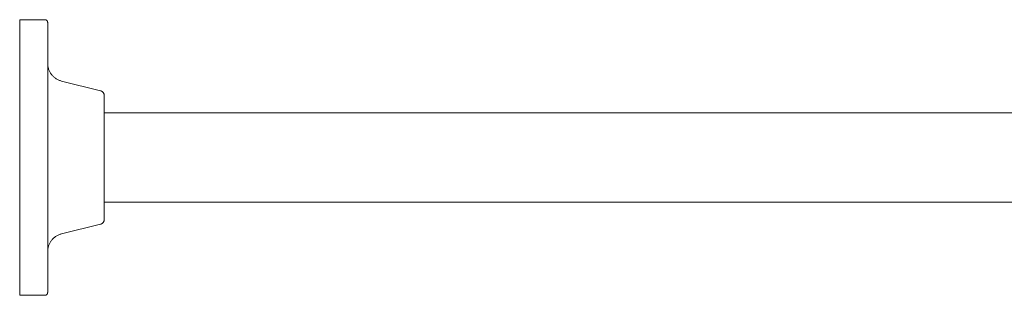
# Model space of a CAD drawing. Units: inches. Extents: x -6.3 to 40.6, y 3.6 to 96.4.
# Drawn here: x -6.3 to 1.4, y 44.7 to 46.9 of the extents above; entities that cross this region are included whole.
import ezdxf

# ---------------------------------------------------------------- set-up
doc = ezdxf.new("R2010")
doc.units = ezdxf.units.IN
doc.header["$MEASUREMENT"] = 0
doc.layers.add('T105.501', color=255, linetype='Continuous', lineweight=9)

# ---------------------------------------------------------------- blocks, each defined once
blk = doc.blocks.new('AMSTD_Studio S_T105.501_Side View')
at = {"layer": 'T105.501'}
for p, q in [((0.1977, 39.58), (0, 39.58)), ((0, 39.58), (0, 37.42)), ((0.1977, 39.58), (0.1986, 39.5799)), ((0.1986, 39.5799), (0.1995, 39.5799)), ((0.1995, 39.5799), (0.2003, 39.5798)), ((0.2003, 39.5798), (0.2012, 39.5797)), ((0.2012, 39.5797), (0.202, 39.5795)), ((0.202, 39.5795), (0.2029, 39.5793)), ((0.2029, 39.5793), (0.2037, 39.5791)), ((0.2037, 39.5791), (0.2045, 39.5789)), ((0.2045, 39.5789), (0.2053, 39.5786)), ((0.2053, 39.5786), (0.2061, 39.5783)), ((0.2061, 39.5783), (0.2069, 39.5779)), ((0.2069, 39.5779), (0.2077, 39.5775)), ((0.2077, 39.5775), (0.2084, 39.5771)), ((0.2084, 39.5771), (0.2092, 39.5767)), ((0.2092, 39.5767), (0.2099, 39.5762)), ((0.2099, 39.5762), (0.2106, 39.5757)), ((0.2106, 39.5757), (0.2113, 39.5752)), ((0.2113, 39.5752), (0.2119, 39.5746)), ((0.2119, 39.5746), (0.2126, 39.574)), ((0.2126, 39.574), (0.2132, 39.5734)), ((0.2132, 39.5734), (0.2138, 39.5728)), ((0.2138, 39.5728), (0.2143, 39.5722)), ((0.2143, 39.5722), (0.2149, 39.5715)), ((0.2149, 39.5715), (0.2154, 39.5708)), ((0.2154, 39.5708), (0.2158, 39.5701)), ((0.2158, 39.5701), (0.2163, 39.5693)), ((0.2163, 39.5693), (0.2167, 39.5686)), ((0.2167, 39.5686), (0.2171, 39.5678)), ((0.2171, 39.5678), (0.2175, 39.567)), ((0.2175, 39.567), (0.2178, 39.5662)), ((0.2178, 39.5662), (0.2181, 39.5654)), ((0.2181, 39.5654), (0.2184, 39.5646)), ((0.2184, 39.5646), (0.2186, 39.5638)), ((0.2186, 39.5638), (0.2188, 39.5629)), ((0.2188, 39.5629), (0.2189, 39.5621)), ((0.2189, 39.5621), (0.2191, 39.5613)), ((0.2191, 39.5613), (0.2192, 39.5604)), ((0.2192, 39.5604), (0.2192, 39.5595)), ((0.2192, 39.5595), (0.2193, 39.5587)), ((0.2193, 39.5587), (0.2193, 39.5584)), ((0.2193, 39.5582), (0.2193, 39.5584)), ((0.2193, 39.5584), (0.2193, 39.5576)), ((0.2193, 39.5564), (0.2193, 39.5582)), ((0.2193, 39.5576), (0.2193, 39.5551)), ((0.2193, 39.553), (0.2193, 39.5564)), ((0.2193, 39.5551), (0.2193, 39.5508)), ((0.2193, 39.5479), (0.2193, 39.553)), ((0.2193, 39.5508), (0.2193, 39.5449)), ((0.2193, 39.541), (0.2193, 39.5479)), ((0.2193, 39.5449), (0.2193, 39.5373)), ((0.2193, 39.5326), (0.2193, 39.541)), ((0.2193, 39.5224), (0.2193, 39.5326)), ((0.2193, 39.5107), (0.2193, 39.5224)), ((0.2193, 39.4973), (0.2193, 39.5107)), ((0.2193, 39.4823), (0.2193, 39.4973)), ((0.2193, 39.4906), (0.2193, 39.4875)), ((0.2193, 39.4658), (0.2193, 39.4823)), ((0.2193, 39.4477), (0.2193, 39.4658)), ((0.2193, 39.4281), (0.2193, 39.4477)), ((0.2193, 39.407), (0.2193, 39.4281)), ((0.2193, 39.3844), (0.2193, 39.407)), ((0.2193, 39.3605), (0.2193, 39.3844)), ((0.2193, 39.3351), (0.2193, 39.3605)), ((0.2193, 39.3085), (0.2193, 39.3351)), ((0.2193, 39.2805), (0.2193, 39.3085)), ((0.2193, 39.2513), (0.2193, 39.2805)), ((0.2193, 39.2209), (0.2193, 39.2513)), ((0.2193, 39.1893), (0.2193, 39.2209)), ((0.2194, 39.2331), (0.2194, 39.2325)), ((0.2194, 39.2325), (0.2197, 39.2268)), ((0.2197, 39.2268), (0.2203, 39.2211)), ((0.2203, 39.2211), (0.2211, 39.2154)), ((0.2211, 39.2154), (0.2221, 39.2098)), ((0.2221, 39.2098), (0.2234, 39.2041)), ((0.2234, 39.2041), (0.2248, 39.1986)), ((0.2248, 39.1986), (0.2265, 39.1931)), ((0.2193, 39.1566), (0.2193, 39.1893)), ((0.2193, 39.1229), (0.2193, 39.1566)), ((0.2193, 39.0882), (0.2193, 39.1229)), ((0.2265, 39.1931), (0.2285, 39.1877)), ((0.2285, 39.1877), (0.2306, 39.1824)), ((0.2306, 39.1824), (0.2329, 39.1771)), ((0.2329, 39.1771), (0.2355, 39.172)), ((0.2355, 39.172), (0.2382, 39.1669)), ((0.2382, 39.1669), (0.2412, 39.162)), ((0.2412, 39.162), (0.2443, 39.1572)), ((0.2443, 39.1572), (0.2477, 39.1525)), ((0.2477, 39.1525), (0.2512, 39.148)), ((0.2512, 39.148), (0.2549, 39.1436)), ((0.2549, 39.1436), (0.2588, 39.1393)), ((0.2588, 39.1393), (0.2628, 39.1352)), ((0.2628, 39.1352), (0.267, 39.1313)), ((0.267, 39.1313), (0.2714, 39.1276)), ((0.2714, 39.1276), (0.2759, 39.124)), ((0.2759, 39.124), (0.2805, 39.1206)), ((0.2193, 39.0525), (0.2193, 39.0882)), ((0.2193, 39.016), (0.2193, 39.0525)), ((0.2805, 39.1206), (0.2853, 39.1174)), ((0.2853, 39.1174), (0.2902, 39.1144)), ((0.2902, 39.1144), (0.2952, 39.1116)), ((0.2952, 39.1116), (0.3003, 39.109)), ((0.3003, 39.109), (0.3055, 39.1066)), ((0.3055, 39.1066), (0.3108, 39.1044)), ((0.3108, 39.1044), (0.3162, 39.1024)), ((0.3162, 39.1024), (0.3217, 39.1007)), ((0.3217, 39.1007), (0.3273, 39.0991)), ((0.3273, 39.0991), (0.3281, 39.0989)), ((0.6336, 39.0228), (0.3281, 39.0989)), ((0.2193, 38.9786), (0.2193, 39.016)), ((0.2193, 38.9405), (0.2193, 38.9786)), ((0.6336, 39.0228), (0.635, 39.0224)), ((0.635, 39.0224), (0.6365, 39.0219)), ((0.6365, 39.0219), (0.6379, 39.0214)), ((0.6379, 39.0214), (0.6393, 39.0208)), ((0.6393, 39.0208), (0.6407, 39.0202)), ((0.6407, 39.0202), (0.6421, 39.0195)), ((0.6421, 39.0195), (0.6434, 39.0188)), ((0.6434, 39.0188), (0.6447, 39.018)), ((0.6447, 39.018), (0.6459, 39.0172)), ((0.6459, 39.0172), (0.6472, 39.0163)), ((0.6472, 39.0163), (0.6484, 39.0153)), ((0.6484, 39.0153), (0.6495, 39.0144)), ((0.6495, 39.0144), (0.6506, 39.0133)), ((0.6506, 39.0133), (0.6517, 39.0123)), ((0.6517, 39.0123), (0.6527, 39.0112)), ((0.6527, 39.0112), (0.6537, 39.01)), ((0.6537, 39.01), (0.6547, 39.0088)), ((0.6547, 39.0088), (0.6556, 39.0076)), ((0.6556, 39.0076), (0.6564, 39.0063)), ((0.6564, 39.0063), (0.6572, 39.005)), ((0.6572, 39.005), (0.6579, 39.0037)), ((0.6579, 39.0037), (0.6586, 39.0023)), ((0.6586, 39.0023), (0.6592, 39.0009)), ((0.6592, 39.0009), (0.6598, 38.9995)), ((0.6598, 38.9995), (0.6603, 38.9981)), ((0.6603, 38.9981), (0.6608, 38.9967)), ((0.6608, 38.9967), (0.6612, 38.9952)), ((0.6612, 38.9952), (0.6615, 38.9937)), ((0.6615, 38.9937), (0.6618, 38.9922)), ((0.6618, 38.9922), (0.662, 38.9907)), ((0.662, 38.9907), (0.6622, 38.9892)), ((0.6622, 38.9892), (0.6623, 38.9877)), ((0.6623, 38.9877), (0.6623, 38.9862)), ((0.6623, 38.9862), (0.6623, 38.9859)), ((0.6623, 38.9858), (0.6623, 38.9859)), ((0.6623, 38.9859), (0.6623, 38.9856)), ((0.6623, 38.985), (0.6623, 38.9858)), ((0.6623, 38.9856), (0.6623, 38.9844)), ((0.6623, 38.9834), (0.6623, 38.985)), ((0.6623, 38.9844), (0.6623, 38.9824)), ((0.6623, 38.9811), (0.6623, 38.9834)), ((0.6623, 38.9824), (0.6623, 38.9797)), ((0.6623, 38.978), (0.6623, 38.9811)), ((0.6623, 38.9797), (0.6623, 38.9763)), ((0.6623, 38.9741), (0.6623, 38.978)), ((0.6623, 38.9694), (0.6623, 38.9741)), ((0.6623, 38.964), (0.6623, 38.9694)), ((0.2193, 38.9016), (0.2193, 38.9405)), ((0.2193, 38.8621), (0.2193, 38.9016)), ((0.6623, 38.9579), (0.6623, 38.964)), ((0.6623, 38.951), (0.6623, 38.9579)), ((0.6623, 38.9434), (0.6623, 38.951)), ((0.6623, 38.9351), (0.6623, 38.9434)), ((0.6623, 38.9261), (0.6623, 38.9351)), ((0.6623, 38.9164), (0.6623, 38.9261)), ((0.6623, 38.906), (0.6623, 38.9164)), ((0.6623, 38.895), (0.6623, 38.906)), ((0.6623, 38.8834), (0.6623, 38.895)), ((0.2193, 38.8221), (0.2193, 38.8621)), ((0.2193, 38.7815), (0.2193, 38.8221)), ((0.6623, 38.8712), (0.6623, 38.8834)), ((0.6623, 38.8583), (0.6623, 38.8712)), ((0.6623, 38.8449), (0.6623, 38.8583)), ((9.875, 38.85), (0.6623, 38.85)), ((0.6623, 38.831), (0.6623, 38.8449)), ((0.6623, 38.8165), (0.6623, 38.831)), ((0.6623, 38.8015), (0.6623, 38.8165)), ((0.2193, 38.7405), (0.2193, 38.7815)), ((0.2193, 38.6991), (0.2193, 38.7405)), ((0.6623, 38.786), (0.6623, 38.8015)), ((0.6623, 38.77), (0.6623, 38.786)), ((0.6623, 38.7537), (0.6623, 38.77)), ((0.6623, 38.7369), (0.6623, 38.7537)), ((0.6623, 38.7197), (0.6623, 38.7369)), ((0.2193, 38.6573), (0.2193, 38.6991)), ((0.6623, 38.7022), (0.6623, 38.7197)), ((0.6623, 38.6844), (0.6623, 38.7022)), ((0.6623, 38.6663), (0.6623, 38.6844)), ((0.6623, 38.6479), (0.6623, 38.6663)), ((0.2193, 38.6154), (0.2193, 38.6573)), ((0.2193, 38.5732), (0.2193, 38.6154)), ((0.6623, 38.6292), (0.6623, 38.6479)), ((0.6623, 38.6104), (0.6623, 38.6292)), ((0.6623, 38.5914), (0.6623, 38.6104)), ((0.6623, 38.5722), (0.6623, 38.5914)), ((0.2193, 38.5309), (0.2193, 38.5732)), ((0.2193, 38.4886), (0.2193, 38.5309)), ((0.6623, 38.553), (0.6623, 38.5722)), ((0.6623, 38.5336), (0.6623, 38.553)), ((0.6623, 38.5142), (0.6623, 38.5336)), ((0.6623, 38.4948), (0.6623, 38.5142)), ((0.2193, 38.4463), (0.2193, 38.4886)), ((0.2193, 38.404), (0.2193, 38.4463)), ((0.6623, 38.4753), (0.6623, 38.4948)), ((0.6623, 38.4559), (0.6623, 38.4753)), ((0.6623, 38.4366), (0.6623, 38.4559)), ((0.6623, 38.4174), (0.6623, 38.4366)), ((0.2193, 38.362), (0.2193, 38.404)), ((0.2193, 38.3201), (0.2193, 38.362)), ((0.6623, 38.3983), (0.6623, 38.4174)), ((0.6623, 38.3794), (0.6623, 38.3983)), ((0.6623, 38.3607), (0.6623, 38.3794)), ((0.6623, 38.3422), (0.6623, 38.3607)), ((0.2193, 38.2785), (0.2193, 38.3201)), ((0.2193, 38.2373), (0.2193, 38.2785)), ((0.6623, 38.3239), (0.6623, 38.3422)), ((0.6623, 38.3059), (0.6623, 38.3239)), ((0.6623, 38.2883), (0.6623, 38.3059)), ((0.6623, 38.271), (0.6623, 38.2883)), ((0.2193, 38.1965), (0.2193, 38.2373)), ((0.2193, 38.1562), (0.2193, 38.1965)), ((0.6623, 38.254), (0.6623, 38.271)), ((0.6623, 38.2374), (0.6623, 38.254)), ((0.6623, 38.2213), (0.6623, 38.2374)), ((0.6623, 38.2056), (0.6623, 38.2213)), ((0.6623, 38.1904), (0.6623, 38.2056)), ((0.2193, 38.1165), (0.2193, 38.1562)), ((0.6623, 38.1757), (0.6623, 38.1904)), ((0.6623, 38.1614), (0.6623, 38.1757)), ((0.6623, 38.1478), (0.6623, 38.1614)), ((0.6623, 38.15), (9.875, 38.15)), ((0.6623, 38.1347), (0.6623, 38.1478)), ((0.6623, 38.1221), (0.6623, 38.1347)), ((0.6623, 38.1102), (0.6623, 38.1221)), ((0.2193, 38.0773), (0.2193, 38.1165)), ((0.2193, 38.0389), (0.2193, 38.0773)), ((0.6623, 38.0989), (0.6623, 38.1102)), ((0.6623, 38.0883), (0.6623, 38.0989)), ((0.6623, 38.0783), (0.6623, 38.0883)), ((0.6623, 38.069), (0.6623, 38.0783)), ((0.6623, 38.0603), (0.6623, 38.069)), ((0.6623, 38.0524), (0.6623, 38.0603)), ((0.6623, 38.0452), (0.6623, 38.0524)), ((0.6623, 38.0387), (0.6623, 38.0452)), ((0.2193, 38.0011), (0.2193, 38.0389)), ((0.2193, 37.9642), (0.2193, 38.0011)), ((0.2193, 37.9281), (0.2193, 37.9642)), ((0.3281, 37.9011), (0.6336, 37.9772)), ((0.6338, 37.9773), (0.6336, 37.9772)), ((0.6353, 37.9777), (0.6338, 37.9773)), ((0.6367, 37.9782), (0.6353, 37.9777)), ((0.6381, 37.9787), (0.6367, 37.9782)), ((0.6395, 37.9793), (0.6381, 37.9787)), ((0.6409, 37.9799), (0.6395, 37.9793)), ((0.6423, 37.9806), (0.6409, 37.9799)), ((0.6436, 37.9813), (0.6423, 37.9806)), ((0.6449, 37.9821), (0.6436, 37.9813)), ((0.6461, 37.983), (0.6449, 37.9821)), ((0.6474, 37.9839), (0.6461, 37.983)), ((0.6486, 37.9848), (0.6474, 37.9839)), ((0.6497, 37.9858), (0.6486, 37.9848)), ((0.6508, 37.9868), (0.6497, 37.9858)), ((0.6519, 37.9879), (0.6508, 37.9868)), ((0.6529, 37.989), (0.6519, 37.9879)), ((0.6539, 37.9902), (0.6529, 37.989)), ((0.6548, 37.9914), (0.6539, 37.9902)), ((0.6557, 37.9926), (0.6548, 37.9914)), ((0.6565, 37.9939), (0.6557, 37.9926)), ((0.6573, 37.9952), (0.6565, 37.9939)), ((0.658, 37.9965), (0.6573, 37.9952)), ((0.6587, 37.9979), (0.658, 37.9965)), ((0.6593, 37.9993), (0.6587, 37.9979)), ((0.6599, 38.0007), (0.6593, 37.9993)), ((0.6604, 38.0021), (0.6599, 38.0007)), ((0.6609, 38.0036), (0.6604, 38.0021)), ((0.6612, 38.005), (0.6609, 38.0036)), ((0.6616, 38.0065), (0.6612, 38.005)), ((0.6618, 38.008), (0.6616, 38.0065)), ((0.6621, 38.0095), (0.6618, 38.008)), ((0.6622, 38.011), (0.6621, 38.0095)), ((0.6623, 38.0125), (0.6622, 38.011)), ((0.6623, 38.033), (0.6623, 38.0387)), ((0.6623, 38.028), (0.6623, 38.033)), ((0.6623, 38.0237), (0.6623, 38.028)), ((0.6623, 38.0259), (0.6623, 38.022)), ((0.6623, 38.0203), (0.6623, 38.0237)), ((0.6623, 38.022), (0.6623, 38.0189)), ((0.6623, 38.0176), (0.6623, 38.0203)), ((0.6623, 38.0189), (0.6623, 38.0166)), ((0.6623, 38.0156), (0.6623, 38.0176)), ((0.6623, 38.0166), (0.6623, 38.015)), ((0.6623, 38.0144), (0.6623, 38.0156)), ((0.6623, 38.015), (0.6623, 38.0142)), ((0.6623, 38.0141), (0.6623, 38.0144)), ((0.6623, 38.0142), (0.6623, 38.0141)), ((0.6623, 38.0141), (0.6623, 38.0125)), ((0.2193, 37.893), (0.2193, 37.9281)), ((0.2193, 37.8588), (0.2193, 37.893)), ((0.296, 37.8888), (0.291, 37.8861)), ((0.3012, 37.8914), (0.296, 37.8888)), ((0.3064, 37.8938), (0.3012, 37.8914)), ((0.3117, 37.8959), (0.3064, 37.8938)), ((0.3171, 37.8979), (0.3117, 37.8959)), ((0.3226, 37.8996), (0.3171, 37.8979)), ((0.3281, 37.9011), (0.3226, 37.8996)), ((0.2193, 37.8256), (0.2193, 37.8588)), ((0.2193, 37.7935), (0.2193, 37.8256)), ((0.2288, 37.8132), (0.2268, 37.8078)), ((0.231, 37.8185), (0.2288, 37.8132)), ((0.2333, 37.8237), (0.231, 37.8185)), ((0.2359, 37.8289), (0.2333, 37.8237)), ((0.2387, 37.8339), (0.2359, 37.8289)), ((0.2417, 37.8388), (0.2387, 37.8339)), ((0.2449, 37.8436), (0.2417, 37.8388)), ((0.2482, 37.8482), (0.2449, 37.8436)), ((0.2518, 37.8527), (0.2482, 37.8482)), ((0.2555, 37.8571), (0.2518, 37.8527)), ((0.2594, 37.8613), (0.2555, 37.8571)), ((0.2635, 37.8654), (0.2594, 37.8613)), ((0.2677, 37.8693), (0.2635, 37.8654)), ((0.2721, 37.873), (0.2677, 37.8693)), ((0.2766, 37.8766), (0.2721, 37.873)), ((0.2813, 37.8799), (0.2766, 37.8766)), ((0.2861, 37.8831), (0.2813, 37.8799)), ((0.291, 37.8861), (0.2861, 37.8831)), ((0.2193, 37.7626), (0.2193, 37.7935)), ((0.2194, 37.7684), (0.2193, 37.7626)), ((0.2193, 37.7328), (0.2193, 37.7626)), ((0.2193, 37.7626), (0.2193, 37.7617)), ((0.2193, 37.7043), (0.2193, 37.7328)), ((0.2198, 37.7741), (0.2194, 37.7684)), ((0.2204, 37.7798), (0.2198, 37.7741)), ((0.2212, 37.7855), (0.2204, 37.7798)), ((0.2223, 37.7912), (0.2212, 37.7855)), ((0.2236, 37.7968), (0.2223, 37.7912)), ((0.2251, 37.8023), (0.2236, 37.7968)), ((0.2268, 37.8078), (0.2251, 37.8023)), ((0.2193, 37.677), (0.2193, 37.7043)), ((0.2193, 37.651), (0.2193, 37.677)), ((0.2193, 37.6264), (0.2193, 37.651)), ((0.2193, 37.6032), (0.2193, 37.6264)), ((0.2193, 37.5815), (0.2193, 37.6032)), ((0.2193, 37.5612), (0.2193, 37.5815)), ((0.2193, 37.5424), (0.2193, 37.5612)), ((0.2193, 37.5251), (0.2193, 37.5424)), ((0.2193, 37.5094), (0.2193, 37.5251)), ((0.2193, 37.4953), (0.2193, 37.5094)), ((0.2101, 37.4239), (0.2094, 37.4234)), ((0.2108, 37.4244), (0.2101, 37.4239)), ((0.2114, 37.425), (0.2108, 37.4244)), ((0.2121, 37.4255), (0.2114, 37.425)), ((0.2127, 37.4261), (0.2121, 37.4255)), ((0.2133, 37.4267), (0.2127, 37.4261)), ((0.2139, 37.4274), (0.2133, 37.4267)), ((0.2145, 37.428), (0.2139, 37.4274)), ((0.215, 37.4287), (0.2145, 37.428)), ((0.2155, 37.4294), (0.215, 37.4287)), ((0.216, 37.4301), (0.2155, 37.4294)), ((0.2164, 37.4309), (0.216, 37.4301)), ((0.2168, 37.4316), (0.2164, 37.4309)), ((0.2172, 37.4324), (0.2168, 37.4316)), ((0.2176, 37.4332), (0.2172, 37.4324)), ((0.2179, 37.434), (0.2176, 37.4332)), ((0.2182, 37.4348), (0.2179, 37.434)), ((0.2184, 37.4356), (0.2182, 37.4348)), ((0.2186, 37.4364), (0.2184, 37.4356)), ((0.2188, 37.4373), (0.2186, 37.4364)), ((0.219, 37.4381), (0.2188, 37.4373)), ((0.2191, 37.439), (0.219, 37.4381)), ((0.2192, 37.4398), (0.2191, 37.439)), ((0.2193, 37.4416), (0.2192, 37.4407)), ((0.2192, 37.4407), (0.2192, 37.4398)), ((0.2193, 37.4828), (0.2193, 37.4953)), ((0.2193, 37.4719), (0.2193, 37.4828)), ((0.2193, 37.4627), (0.2193, 37.4719)), ((0.2193, 37.4647), (0.2193, 37.459)), ((0.2193, 37.4551), (0.2193, 37.4627)), ((0.2193, 37.459), (0.2193, 37.4521)), ((0.2193, 37.4492), (0.2193, 37.4551)), ((0.2193, 37.4521), (0.2193, 37.447)), ((0.2193, 37.4449), (0.2193, 37.4492)), ((0.2193, 37.447), (0.2193, 37.4436)), ((0.2193, 37.4424), (0.2193, 37.4449)), ((0.2193, 37.4436), (0.2193, 37.4418)), ((0.2193, 37.4416), (0.2193, 37.4424)), ((0.2193, 37.4418), (0.2193, 37.4416)), ((0, 37.42), (0.1977, 37.42)), ((0.198, 37.42), (0.1977, 37.42)), ((0.1988, 37.4201), (0.198, 37.42)), ((0.1997, 37.4201), (0.1988, 37.4201)), ((0.2005, 37.4202), (0.1997, 37.4201)), ((0.2014, 37.4203), (0.2005, 37.4202)), ((0.2022, 37.4205), (0.2014, 37.4203)), ((0.2031, 37.4207), (0.2022, 37.4205)), ((0.2039, 37.4209), (0.2031, 37.4207)), ((0.2047, 37.4212), (0.2039, 37.4209)), ((0.2055, 37.4215), (0.2047, 37.4212)), ((0.2063, 37.4218), (0.2055, 37.4215)), ((0.2071, 37.4222), (0.2063, 37.4218)), ((0.2079, 37.4226), (0.2071, 37.4222)), ((0.2086, 37.423), (0.2079, 37.4226)), ((0.2094, 37.4234), (0.2086, 37.423))]:
    blk.add_line(p, q, dxfattribs=at)

msp = doc.modelspace()

# ---------------------------------------------------------------- block references
at = {"layer": 'T105.501'}
msp.add_blockref('AMSTD_Studio S_T105.501_Side View', (-6.316, 7.3271), dxfattribs=at)

doc.saveas('drawing.dxf')
